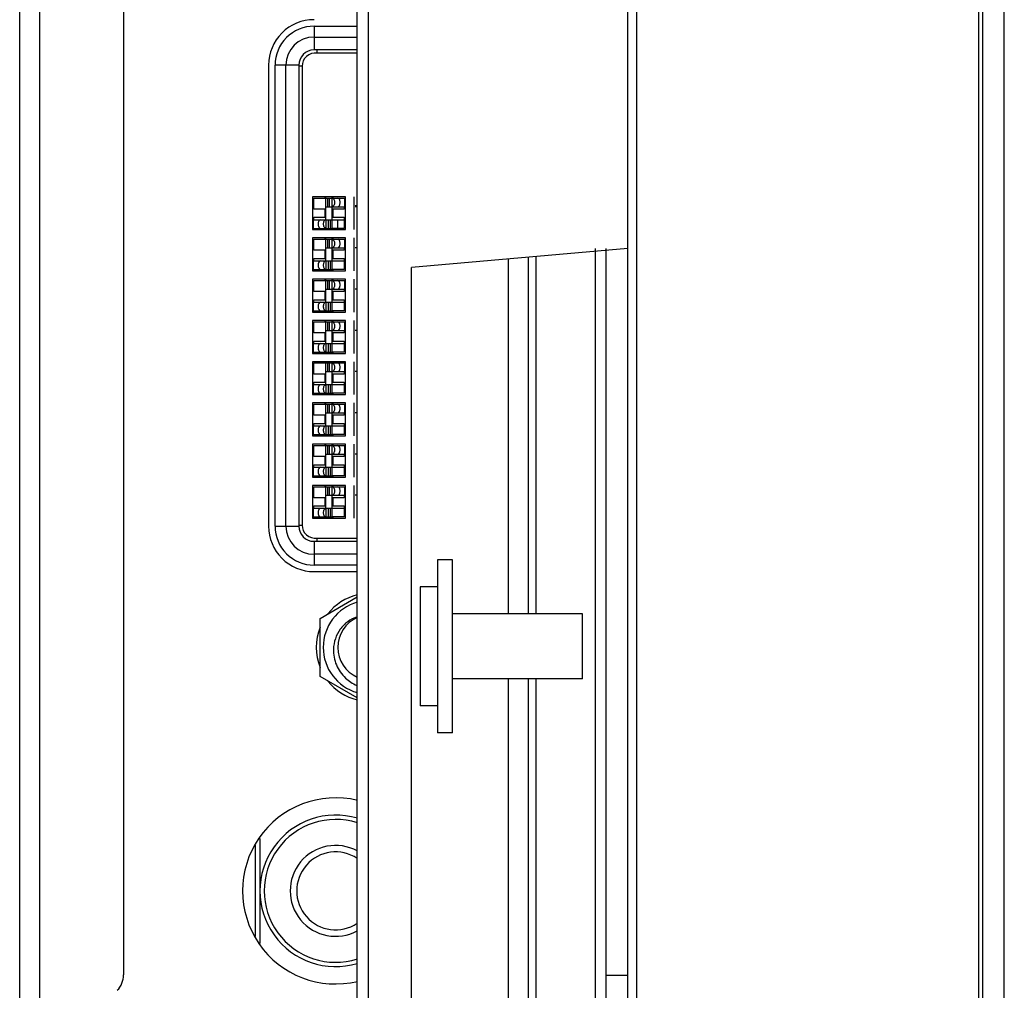
# Model space of a CAD drawing. Units: millimetres. Extents: x 1408 to 5277, y 1448 to 3189.
# Drawn here: x 1490 to 1536, y 2101 to 2146 of the extents above; entities that cross this region are included whole.
import ezdxf

# ---------------------------------------------------------------- set-up
doc = ezdxf.new("R2010")
doc.units = ezdxf.units.MM
doc.header["$LTSCALE"] = 326.975
for name, color, linetype in [('55-4050D_PANEL-EDGE_SIDE_BK_CON', 7, 'CONTINUOUS'), ('55BDL4050D_PANEL_6V_1_CON', 7, 'CONTINUOUS'), ('55BDL4050D_REAR-COVER_5_CON', 7, 'CONTINUOUS'), ('CONN_AUDIO_90_88G302-14K-DC_CON', 7, 'CONTINUOUS'), ('DVI24D-_ASM_1_CON', 7, 'CONTINUOUS'), ('PHP_DL_SIDE-IO_BKT_1_CON', 7, 'CONTINUOUS'), ('SCREW_HEXAGON_SPRING_1_CON', 7, 'CONTINUOUS'), ('SCREW_M3X6-B-HEAD_1_CON', 7, 'CONTINUOUS'), ('SIM7100-PCIE_PCB_23_1_CON', 7, 'CONTINUOUS')]:
    doc.layers.add(name, color=color, linetype=linetype)

msp = doc.modelspace()

# ---------------------------------------------------------------- linework, layer by layer
at = {"layer": '55-4050D_PANEL-EDGE_SIDE_BK_CON', "color": 7}
for p, q in [((1518.552, 1919.462), (1518.552, 2519.862)), ((1518.952, 2519.862), (1518.952, 1919.462)), ((1534.752, 2519.562), (1534.752, 1919.762))]:
    msp.add_line(p, q, dxfattribs=at)
at = {"layer": '55BDL4050D_PANEL_6V_1_CON', "color": 7}
for p, q in [((1534.952, 1865.762), (1534.952, 2574.662)), ((1535.952, 1866.762), (1535.952, 2573.662))]:
    msp.add_line(p, q, dxfattribs=at)
at = {"layer": '55BDL4050D_REAR-COVER_5_CON', "color": 7}
for p, q in [((1506.552, 2574.162), (1506.552, 1866.062)), ((1506.052, 1866.562), (1506.052, 2573.662)), ((1490.452, 1962.061), (1490.452, 2519.284)), ((1491.364, 2328.36), (1491.364, 1962.663)), ((1495.252, 2203.948), (1495.252, 2101.376)), ((1518.552, 2134.937), (1508.552, 2134.062)), ((1517.052, 2134.937), (1517.052, 2098.187)), ((1517.552, 2098.187), (1517.552, 2134.937)), ((1513.039, 2118.062), (1513.039, 2134.454)), ((1513.952, 2134.534), (1513.952, 2118.062)), ((1514.296, 2134.564), (1514.296, 2118.062)), ((1508.552, 2099.062), (1508.552, 2134.062)), ((1513.039, 2098.669), (1513.039, 2115.062)), ((1513.952, 2115.062), (1513.952, 2098.589)), ((1514.296, 2115.062), (1514.296, 2098.559)), ((1517.552, 2101.362), (1518.552, 2101.362))]:
    msp.add_line(p, q, dxfattribs=at)
msp.add_arc((1494.252, 2101.376), 1, 315, 0, dxfattribs=at)
at = {"layer": 'CONN_AUDIO_90_88G302-14K-DC_CON', "color": 7}
for p, q in [((1501.552, 2107.689), (1501.552, 2102.834)), ((1501.352, 2103.148), (1501.352, 2107.379))]:
    msp.add_line(p, q, dxfattribs=at)
for radius, start, end in [(3.5, 73.354, 286.6397), (3.3, 72.3104, 287.6937), (2.1, 61.5016, 298.4984), (1.8, 56.251, 303.749)]:
    msp.add_arc((1505.052, 2105.262), radius, start, end, dxfattribs=at)
at = {"layer": 'DVI24D-_ASM_1_CON', "color": 7}
for p, q in [((1504.052, 2145.212), (1506.052, 2145.212)), ((1504.052, 2145.212), (1504.052, 2144.112)), ((1504.052, 2144.712), (1506.052, 2144.712)), ((1506.052, 2144.112), (1504.052, 2144.112)), ((1506.052, 2143.962), (1504.189, 2143.962)), ((1503.352, 2143.412), (1502.252, 2143.412)), ((1502.252, 2122.112), (1502.252, 2143.412)), ((1502.752, 2122.112), (1502.752, 2143.412)), ((1503.352, 2143.412), (1503.352, 2122.112)), ((1503.502, 2143.362), (1503.352, 2143.362)), ((1503.502, 2143.362), (1503.502, 2122.162)), ((1505.507, 2137.332), (1503.987, 2137.332)), ((1503.987, 2137.332), (1503.987, 2135.812)), ((1504.047, 2137.272), (1504.572, 2137.272)), ((1504.047, 2136.762), (1504.047, 2137.272)), ((1504.572, 2137.272), (1504.572, 2137.332)), ((1504.597, 2136.272), (1504.597, 2137.332)), ((1504.597, 2137.272), (1505.496, 2137.272)), ((1504.677, 2137.272), (1504.677, 2136.872)), ((1504.769, 2136.872), (1504.769, 2137.272)), ((1504.883, 2137.272), (1504.883, 2136.872)), ((1504.897, 2137.272), (1504.897, 2137.332)), ((1504.922, 2137.332), (1504.922, 2137.272)), ((1505.484, 2136.872), (1505.484, 2137.272)), ((1505.496, 2136.872), (1505.496, 2137.272)), ((1505.507, 2135.812), (1505.507, 2137.332)), ((1505.892, 2137.332), (1505.892, 2135.812)), ((1504.572, 2136.762), (1504.047, 2136.762)), ((1504.572, 2136.382), (1504.572, 2136.762)), ((1504.597, 2136.872), (1505.496, 2136.872)), ((1504.897, 2135.812), (1504.897, 2136.872)), ((1505.447, 2136.762), (1504.922, 2136.762)), ((1504.922, 2136.762), (1504.922, 2136.382)), ((1505.447, 2136.872), (1505.447, 2136.762)), ((1506.052, 2136.872), (1505.952, 2136.872)), ((1503.997, 2136.272), (1505.447, 2136.272)), ((1503.997, 2135.872), (1503.997, 2136.272)), ((1504.01, 2136.272), (1504.01, 2135.872)), ((1504.047, 2136.382), (1504.572, 2136.382)), ((1504.047, 2136.272), (1504.047, 2136.382)), ((1504.611, 2135.872), (1504.611, 2136.272)), ((1504.725, 2135.872), (1504.725, 2136.272)), ((1504.816, 2135.872), (1504.816, 2136.272)), ((1504.922, 2136.382), (1505.447, 2136.382)), ((1505.447, 2136.382), (1505.447, 2135.872)), ((1503.987, 2135.812), (1505.507, 2135.812)), ((1503.997, 2135.872), (1504.897, 2135.872)), ((1504.572, 2135.812), (1504.572, 2135.872)), ((1504.597, 2135.872), (1504.597, 2135.812)), ((1505.447, 2135.872), (1504.922, 2135.872)), ((1504.922, 2135.872), (1504.922, 2135.812)), ((1505.507, 2135.427), (1503.987, 2135.427)), ((1503.987, 2135.427), (1503.987, 2133.907)), ((1504.047, 2135.367), (1504.572, 2135.367)), ((1504.047, 2134.857), (1504.047, 2135.367)), ((1504.572, 2135.367), (1504.572, 2135.427)), ((1504.597, 2134.367), (1504.597, 2135.427)), ((1504.597, 2135.367), (1505.496, 2135.367)), ((1504.677, 2135.367), (1504.677, 2134.967)), ((1504.769, 2134.967), (1504.769, 2135.367)), ((1504.883, 2135.367), (1504.883, 2134.967)), ((1504.897, 2135.367), (1504.897, 2135.427)), ((1504.922, 2135.427), (1504.922, 2135.367)), ((1505.484, 2134.967), (1505.484, 2135.367)), ((1505.496, 2134.967), (1505.496, 2135.367)), ((1505.507, 2133.907), (1505.507, 2135.427)), ((1505.892, 2135.427), (1505.892, 2133.907)), ((1504.597, 2134.967), (1505.496, 2134.967)), ((1504.897, 2133.907), (1504.897, 2134.967)), ((1505.447, 2134.967), (1505.447, 2134.857)), ((1506.052, 2134.967), (1505.952, 2134.967)), ((1504.572, 2134.857), (1504.047, 2134.857)), ((1504.047, 2134.477), (1504.572, 2134.477)), ((1504.047, 2134.367), (1504.047, 2134.477)), ((1504.572, 2134.477), (1504.572, 2134.857)), ((1505.447, 2134.857), (1504.922, 2134.857)), ((1504.922, 2134.857), (1504.922, 2134.477)), ((1504.922, 2134.477), (1505.447, 2134.477)), ((1505.447, 2134.477), (1505.447, 2133.967)), ((1503.997, 2134.367), (1505.447, 2134.367)), ((1503.997, 2133.967), (1503.997, 2134.367)), ((1503.997, 2133.967), (1504.897, 2133.967)), ((1504.01, 2134.367), (1504.01, 2133.967)), ((1504.572, 2133.907), (1504.572, 2133.967)), ((1504.597, 2133.967), (1504.597, 2133.907)), ((1504.611, 2133.967), (1504.611, 2134.367)), ((1504.725, 2133.967), (1504.725, 2134.367)), ((1504.816, 2133.967), (1504.816, 2134.367)), ((1505.447, 2133.967), (1504.922, 2133.967)), ((1504.922, 2133.967), (1504.922, 2133.907)), ((1503.987, 2133.907), (1505.507, 2133.907)), ((1505.507, 2133.522), (1503.987, 2133.522)), ((1503.987, 2133.522), (1503.987, 2132.002)), ((1504.572, 2133.462), (1504.572, 2133.522)), ((1504.597, 2132.462), (1504.597, 2133.522)), ((1504.897, 2133.462), (1504.897, 2133.522)), ((1504.922, 2133.522), (1504.922, 2133.462)), ((1505.507, 2132.002), (1505.507, 2133.522)), ((1505.892, 2133.522), (1505.892, 2132.002)), ((1504.047, 2133.462), (1504.572, 2133.462)), ((1504.047, 2132.952), (1504.047, 2133.462)), ((1504.597, 2133.462), (1505.496, 2133.462)), ((1504.597, 2133.062), (1505.496, 2133.062)), ((1504.677, 2133.462), (1504.677, 2133.062)), ((1504.769, 2133.062), (1504.769, 2133.462)), ((1504.883, 2133.462), (1504.883, 2133.062)), ((1504.897, 2132.002), (1504.897, 2133.062)), ((1505.447, 2133.062), (1505.447, 2132.952)), ((1505.484, 2133.062), (1505.484, 2133.462)), ((1505.496, 2133.062), (1505.496, 2133.462)), ((1506.052, 2133.062), (1505.952, 2133.062)), ((1504.572, 2132.952), (1504.047, 2132.952)), ((1504.572, 2132.572), (1504.572, 2132.952)), ((1505.447, 2132.952), (1504.922, 2132.952)), ((1504.922, 2132.952), (1504.922, 2132.572)), ((1503.997, 2132.462), (1505.447, 2132.462)), ((1503.997, 2132.062), (1503.997, 2132.462)), ((1504.01, 2132.462), (1504.01, 2132.062)), ((1504.047, 2132.572), (1504.572, 2132.572)), ((1504.047, 2132.462), (1504.047, 2132.572)), ((1504.611, 2132.062), (1504.611, 2132.462)), ((1504.725, 2132.062), (1504.725, 2132.462)), ((1504.816, 2132.062), (1504.816, 2132.462)), ((1504.922, 2132.572), (1505.447, 2132.572)), ((1505.447, 2132.572), (1505.447, 2132.062)), ((1503.987, 2132.002), (1505.507, 2132.002)), ((1503.997, 2132.062), (1504.897, 2132.062)), ((1504.572, 2132.002), (1504.572, 2132.062)), ((1504.597, 2132.062), (1504.597, 2132.002)), ((1505.447, 2132.062), (1504.922, 2132.062)), ((1504.922, 2132.062), (1504.922, 2132.002)), ((1505.507, 2131.617), (1503.987, 2131.617)), ((1503.987, 2131.617), (1503.987, 2130.097)), ((1504.047, 2131.557), (1504.572, 2131.557)), ((1504.047, 2131.047), (1504.047, 2131.557)), ((1504.572, 2131.557), (1504.572, 2131.617)), ((1504.597, 2130.557), (1504.597, 2131.617)), ((1504.597, 2131.557), (1505.496, 2131.557)), ((1504.677, 2131.557), (1504.677, 2131.157)), ((1504.769, 2131.157), (1504.769, 2131.557)), ((1504.883, 2131.557), (1504.883, 2131.157)), ((1504.897, 2131.557), (1504.897, 2131.617)), ((1504.922, 2131.617), (1504.922, 2131.557)), ((1505.484, 2131.157), (1505.484, 2131.557)), ((1505.496, 2131.157), (1505.496, 2131.557)), ((1505.507, 2130.097), (1505.507, 2131.617)), ((1505.892, 2131.617), (1505.892, 2130.097)), ((1504.572, 2131.047), (1504.047, 2131.047)), ((1504.572, 2130.667), (1504.572, 2131.047)), ((1504.597, 2131.157), (1505.496, 2131.157)), ((1504.897, 2130.097), (1504.897, 2131.157)), ((1505.447, 2131.047), (1504.922, 2131.047)), ((1504.922, 2131.047), (1504.922, 2130.667)), ((1505.447, 2131.157), (1505.447, 2131.047)), ((1506.052, 2131.157), (1505.952, 2131.157)), ((1503.997, 2130.557), (1505.447, 2130.557)), ((1503.997, 2130.157), (1503.997, 2130.557)), ((1504.01, 2130.557), (1504.01, 2130.157)), ((1504.047, 2130.667), (1504.572, 2130.667)), ((1504.047, 2130.557), (1504.047, 2130.667)), ((1504.611, 2130.157), (1504.611, 2130.557)), ((1504.725, 2130.157), (1504.725, 2130.557)), ((1504.816, 2130.157), (1504.816, 2130.557)), ((1504.922, 2130.667), (1505.447, 2130.667)), ((1505.447, 2130.667), (1505.447, 2130.157)), ((1503.987, 2130.097), (1505.507, 2130.097)), ((1503.997, 2130.157), (1504.897, 2130.157)), ((1504.572, 2130.097), (1504.572, 2130.157)), ((1504.597, 2130.157), (1504.597, 2130.097)), ((1505.447, 2130.157), (1504.922, 2130.157)), ((1504.922, 2130.157), (1504.922, 2130.097)), ((1505.507, 2129.712), (1503.987, 2129.712)), ((1503.987, 2129.712), (1503.987, 2128.192)), ((1504.047, 2129.652), (1504.572, 2129.652)), ((1504.047, 2129.142), (1504.047, 2129.652)), ((1504.572, 2129.652), (1504.572, 2129.712)), ((1504.597, 2128.652), (1504.597, 2129.712)), ((1504.597, 2129.652), (1505.496, 2129.652)), ((1504.677, 2129.652), (1504.677, 2129.252)), ((1504.769, 2129.252), (1504.769, 2129.652)), ((1504.883, 2129.652), (1504.883, 2129.252)), ((1504.897, 2129.652), (1504.897, 2129.712)), ((1504.922, 2129.712), (1504.922, 2129.652)), ((1505.484, 2129.252), (1505.484, 2129.652)), ((1505.496, 2129.252), (1505.496, 2129.652)), ((1505.507, 2128.192), (1505.507, 2129.712)), ((1505.892, 2129.712), (1505.892, 2128.192)), ((1504.572, 2129.142), (1504.047, 2129.142)), ((1504.572, 2128.762), (1504.572, 2129.142)), ((1504.597, 2129.252), (1505.496, 2129.252)), ((1504.897, 2128.192), (1504.897, 2129.252)), ((1505.447, 2129.142), (1504.922, 2129.142)), ((1504.922, 2129.142), (1504.922, 2128.762)), ((1505.447, 2129.252), (1505.447, 2129.142)), ((1506.052, 2129.252), (1505.952, 2129.252)), ((1503.997, 2128.652), (1505.447, 2128.652)), ((1503.997, 2128.252), (1503.997, 2128.652)), ((1504.01, 2128.652), (1504.01, 2128.252)), ((1504.047, 2128.762), (1504.572, 2128.762)), ((1504.047, 2128.652), (1504.047, 2128.762)), ((1504.611, 2128.252), (1504.611, 2128.652)), ((1504.725, 2128.252), (1504.725, 2128.652)), ((1504.816, 2128.252), (1504.816, 2128.652)), ((1504.922, 2128.762), (1505.447, 2128.762)), ((1505.447, 2128.762), (1505.447, 2128.252)), ((1503.987, 2128.192), (1505.507, 2128.192)), ((1503.997, 2128.252), (1504.897, 2128.252)), ((1504.572, 2128.192), (1504.572, 2128.252)), ((1504.597, 2128.252), (1504.597, 2128.192)), ((1505.447, 2128.252), (1504.922, 2128.252)), ((1504.922, 2128.252), (1504.922, 2128.192)), ((1505.507, 2127.807), (1503.987, 2127.807)), ((1503.987, 2127.807), (1503.987, 2126.287)), ((1504.047, 2127.747), (1504.572, 2127.747)), ((1504.047, 2127.237), (1504.047, 2127.747)), ((1504.572, 2127.747), (1504.572, 2127.807)), ((1504.597, 2126.747), (1504.597, 2127.807)), ((1504.597, 2127.747), (1505.496, 2127.747)), ((1504.677, 2127.747), (1504.677, 2127.347)), ((1504.769, 2127.347), (1504.769, 2127.747)), ((1504.883, 2127.747), (1504.883, 2127.347)), ((1504.897, 2127.747), (1504.897, 2127.807)), ((1504.922, 2127.807), (1504.922, 2127.747)), ((1505.484, 2127.347), (1505.484, 2127.747)), ((1505.496, 2127.347), (1505.496, 2127.747)), ((1505.507, 2126.287), (1505.507, 2127.807)), ((1505.892, 2127.807), (1505.892, 2126.287)), ((1504.572, 2127.237), (1504.047, 2127.237)), ((1504.572, 2126.857), (1504.572, 2127.237)), ((1504.597, 2127.347), (1505.496, 2127.347)), ((1504.897, 2126.287), (1504.897, 2127.347)), ((1505.447, 2127.237), (1504.922, 2127.237)), ((1504.922, 2127.237), (1504.922, 2126.857)), ((1505.447, 2127.347), (1505.447, 2127.237)), ((1506.052, 2127.347), (1505.952, 2127.347)), ((1503.997, 2126.747), (1505.447, 2126.747)), ((1503.997, 2126.347), (1503.997, 2126.747)), ((1504.01, 2126.747), (1504.01, 2126.347)), ((1504.047, 2126.857), (1504.572, 2126.857)), ((1504.047, 2126.747), (1504.047, 2126.857)), ((1504.611, 2126.347), (1504.611, 2126.747)), ((1504.725, 2126.347), (1504.725, 2126.747)), ((1504.816, 2126.347), (1504.816, 2126.747)), ((1504.922, 2126.857), (1505.447, 2126.857)), ((1505.447, 2126.857), (1505.447, 2126.347)), ((1503.987, 2126.287), (1505.507, 2126.287)), ((1503.997, 2126.347), (1504.897, 2126.347)), ((1504.572, 2126.287), (1504.572, 2126.347)), ((1504.597, 2126.347), (1504.597, 2126.287)), ((1505.447, 2126.347), (1504.922, 2126.347)), ((1504.922, 2126.347), (1504.922, 2126.287)), ((1505.507, 2125.902), (1503.987, 2125.902)), ((1503.987, 2125.902), (1503.987, 2124.382)), ((1504.047, 2125.842), (1504.572, 2125.842)), ((1504.047, 2125.332), (1504.047, 2125.842)), ((1504.572, 2125.842), (1504.572, 2125.902)), ((1504.597, 2124.842), (1504.597, 2125.902)), ((1504.597, 2125.842), (1505.496, 2125.842)), ((1504.677, 2125.842), (1504.677, 2125.442)), ((1504.769, 2125.442), (1504.769, 2125.842)), ((1504.883, 2125.842), (1504.883, 2125.442)), ((1504.897, 2125.842), (1504.897, 2125.902)), ((1504.922, 2125.902), (1504.922, 2125.842)), ((1505.484, 2125.442), (1505.484, 2125.842)), ((1505.496, 2125.442), (1505.496, 2125.842)), ((1505.507, 2124.382), (1505.507, 2125.902)), ((1505.892, 2125.902), (1505.892, 2124.382)), ((1504.572, 2125.332), (1504.047, 2125.332)), ((1504.572, 2124.952), (1504.572, 2125.332)), ((1504.597, 2125.442), (1505.496, 2125.442)), ((1504.897, 2124.382), (1504.897, 2125.442)), ((1505.447, 2125.332), (1504.922, 2125.332)), ((1504.922, 2125.332), (1504.922, 2124.952)), ((1505.447, 2125.442), (1505.447, 2125.332)), ((1506.052, 2125.442), (1505.952, 2125.442)), ((1504.047, 2124.952), (1504.572, 2124.952)), ((1504.047, 2124.842), (1504.047, 2124.952)), ((1504.922, 2124.952), (1505.447, 2124.952)), ((1505.447, 2124.952), (1505.447, 2124.442)), ((1503.997, 2124.842), (1505.447, 2124.842)), ((1503.997, 2124.442), (1503.997, 2124.842)), ((1503.997, 2124.442), (1504.897, 2124.442)), ((1504.01, 2124.842), (1504.01, 2124.442)), ((1504.572, 2124.382), (1504.572, 2124.442)), ((1504.597, 2124.442), (1504.597, 2124.382)), ((1504.611, 2124.442), (1504.611, 2124.842)), ((1504.725, 2124.442), (1504.725, 2124.842)), ((1504.816, 2124.442), (1504.816, 2124.842)), ((1505.447, 2124.442), (1504.922, 2124.442)), ((1504.922, 2124.442), (1504.922, 2124.382)), ((1503.987, 2124.382), (1505.507, 2124.382)), ((1505.507, 2123.997), (1503.987, 2123.997)), ((1503.987, 2123.997), (1503.987, 2122.477)), ((1504.572, 2123.937), (1504.572, 2123.997)), ((1504.597, 2122.937), (1504.597, 2123.997)), ((1504.897, 2123.937), (1504.897, 2123.997)), ((1504.922, 2123.997), (1504.922, 2123.937)), ((1505.507, 2122.477), (1505.507, 2123.997)), ((1505.892, 2123.997), (1505.892, 2122.477)), ((1504.047, 2123.937), (1504.572, 2123.937)), ((1504.047, 2123.427), (1504.047, 2123.937)), ((1504.597, 2123.937), (1505.496, 2123.937)), ((1504.597, 2123.537), (1505.496, 2123.537)), ((1504.677, 2123.937), (1504.677, 2123.537)), ((1504.769, 2123.537), (1504.769, 2123.937)), ((1504.883, 2123.937), (1504.883, 2123.537)), ((1504.897, 2122.477), (1504.897, 2123.537)), ((1505.447, 2123.537), (1505.447, 2123.427)), ((1505.484, 2123.537), (1505.484, 2123.937)), ((1505.496, 2123.537), (1505.496, 2123.937)), ((1506.052, 2123.537), (1505.952, 2123.537)), ((1504.572, 2123.427), (1504.047, 2123.427)), ((1504.047, 2123.047), (1504.572, 2123.047)), ((1504.047, 2122.937), (1504.047, 2123.047)), ((1504.572, 2123.047), (1504.572, 2123.427)), ((1505.447, 2123.427), (1504.922, 2123.427)), ((1504.922, 2123.427), (1504.922, 2123.047)), ((1504.922, 2123.047), (1505.447, 2123.047)), ((1505.447, 2123.047), (1505.447, 2122.537)), ((1503.997, 2122.937), (1505.447, 2122.937)), ((1503.997, 2122.537), (1503.997, 2122.937)), ((1504.01, 2122.937), (1504.01, 2122.537)), ((1504.611, 2122.537), (1504.611, 2122.937)), ((1504.725, 2122.537), (1504.725, 2122.937)), ((1504.816, 2122.537), (1504.816, 2122.937)), ((1503.352, 2122.162), (1503.502, 2122.162)), ((1503.987, 2122.477), (1505.507, 2122.477)), ((1503.997, 2122.537), (1504.897, 2122.537)), ((1504.572, 2122.477), (1504.572, 2122.537)), ((1504.597, 2122.537), (1504.597, 2122.477)), ((1505.447, 2122.537), (1504.922, 2122.537)), ((1504.922, 2122.537), (1504.922, 2122.477)), ((1502.252, 2122.112), (1503.352, 2122.112)), ((1504.052, 2121.412), (1506.052, 2121.412)), ((1504.052, 2121.412), (1504.052, 2120.312)), ((1504.189, 2121.562), (1506.052, 2121.562)), ((1506.052, 2120.812), (1504.052, 2120.812)), ((1506.052, 2120.312), (1504.052, 2120.312))]:
    msp.add_line(p, q, dxfattribs=at)
for centre, radius, start, end in [((1504.052, 2143.412), 1.8, 89.9994, 180.0004), ((1504.052, 2143.412), 1.3, 90, 180), ((1504.052, 2143.412), 0.7, 90, 180), ((1504.107, 2143.362), 0.606, 82.2347, 180), ((1483.413, 2145.372), 20.824, 356.1184, 356.537), ((1504.107, 2122.162), 0.606, 180, 277.7682), ((1504.052, 2122.112), 1.8, 179.9996, 270.0005), ((1504.052, 2122.112), 1.3, 180, 270), ((1504.052, 2122.112), 0.7, 180, 270), ((1480.889, 2119.995), 23.353, 3.4742, 3.8475)]:
    msp.add_arc(centre, radius, start, end, dxfattribs=at)
for points in [[(1504.895, 2137.272), (1504.926, 2137.272), (1504.99, 2137.198), (1505.002, 2137.072), (1504.99, 2136.946), (1504.926, 2136.872), (1504.895, 2136.872)], [(1505.152, 2136.872), (1505.183, 2136.872), (1505.247, 2136.946), (1505.259, 2137.072), (1505.247, 2137.198), (1505.183, 2137.272), (1505.152, 2137.272)], [(1504.341, 2136.272), (1504.31, 2136.272), (1504.246, 2136.198), (1504.234, 2136.072), (1504.246, 2135.946), (1504.31, 2135.872), (1504.341, 2135.872)], [(1504.598, 2135.872), (1504.567, 2135.872), (1504.503, 2135.946), (1504.491, 2136.072), (1504.503, 2136.198), (1504.567, 2136.272), (1504.598, 2136.272)], [(1504.895, 2135.367), (1504.926, 2135.367), (1504.99, 2135.293), (1505.002, 2135.167), (1504.99, 2135.041), (1504.926, 2134.967), (1504.895, 2134.967)], [(1505.152, 2134.967), (1505.183, 2134.967), (1505.247, 2135.041), (1505.259, 2135.167), (1505.247, 2135.293), (1505.183, 2135.367), (1505.152, 2135.367)], [(1504.341, 2134.367), (1504.31, 2134.367), (1504.246, 2134.293), (1504.234, 2134.167), (1504.246, 2134.041), (1504.31, 2133.967), (1504.341, 2133.967)], [(1504.598, 2133.967), (1504.567, 2133.967), (1504.503, 2134.041), (1504.491, 2134.167), (1504.503, 2134.293), (1504.567, 2134.367), (1504.598, 2134.367)], [(1504.895, 2133.462), (1504.926, 2133.462), (1504.99, 2133.388), (1505.002, 2133.262), (1504.99, 2133.136), (1504.926, 2133.062), (1504.895, 2133.062)], [(1505.152, 2133.062), (1505.183, 2133.062), (1505.247, 2133.136), (1505.259, 2133.262), (1505.247, 2133.388), (1505.183, 2133.462), (1505.152, 2133.462)], [(1504.341, 2132.462), (1504.31, 2132.462), (1504.246, 2132.388), (1504.234, 2132.262), (1504.246, 2132.136), (1504.31, 2132.062), (1504.341, 2132.062)], [(1504.598, 2132.062), (1504.567, 2132.062), (1504.503, 2132.136), (1504.491, 2132.262), (1504.503, 2132.388), (1504.567, 2132.462), (1504.598, 2132.462)], [(1504.895, 2131.557), (1504.926, 2131.557), (1504.99, 2131.483), (1505.002, 2131.357), (1504.99, 2131.231), (1504.926, 2131.157), (1504.895, 2131.157)], [(1505.152, 2131.157), (1505.183, 2131.157), (1505.247, 2131.231), (1505.259, 2131.357), (1505.247, 2131.483), (1505.183, 2131.557), (1505.152, 2131.557)], [(1504.341, 2130.557), (1504.31, 2130.557), (1504.246, 2130.483), (1504.234, 2130.357), (1504.246, 2130.231), (1504.31, 2130.157), (1504.341, 2130.157)], [(1504.598, 2130.157), (1504.567, 2130.157), (1504.503, 2130.231), (1504.491, 2130.357), (1504.503, 2130.483), (1504.567, 2130.557), (1504.598, 2130.557)], [(1504.895, 2129.652), (1504.926, 2129.652), (1504.99, 2129.578), (1505.002, 2129.452), (1504.99, 2129.326), (1504.926, 2129.252), (1504.895, 2129.252)], [(1505.152, 2129.252), (1505.183, 2129.252), (1505.247, 2129.326), (1505.259, 2129.452), (1505.247, 2129.578), (1505.183, 2129.652), (1505.152, 2129.652)], [(1504.341, 2128.652), (1504.31, 2128.652), (1504.246, 2128.578), (1504.234, 2128.452), (1504.246, 2128.326), (1504.31, 2128.252), (1504.341, 2128.252)], [(1504.598, 2128.252), (1504.567, 2128.252), (1504.503, 2128.326), (1504.491, 2128.452), (1504.503, 2128.578), (1504.567, 2128.652), (1504.598, 2128.652)], [(1504.895, 2127.747), (1504.926, 2127.747), (1504.99, 2127.673), (1505.002, 2127.547), (1504.99, 2127.421), (1504.926, 2127.347), (1504.895, 2127.347)], [(1505.152, 2127.347), (1505.183, 2127.347), (1505.247, 2127.421), (1505.259, 2127.547), (1505.247, 2127.673), (1505.183, 2127.747), (1505.152, 2127.747)], [(1504.341, 2126.747), (1504.31, 2126.747), (1504.246, 2126.673), (1504.234, 2126.547), (1504.246, 2126.421), (1504.31, 2126.347), (1504.341, 2126.347)], [(1504.598, 2126.347), (1504.567, 2126.347), (1504.503, 2126.421), (1504.491, 2126.547), (1504.503, 2126.673), (1504.567, 2126.747), (1504.598, 2126.747)], [(1504.895, 2125.842), (1504.926, 2125.842), (1504.99, 2125.768), (1505.002, 2125.642), (1504.99, 2125.516), (1504.926, 2125.442), (1504.895, 2125.442)], [(1505.152, 2125.442), (1505.183, 2125.442), (1505.247, 2125.516), (1505.259, 2125.642), (1505.247, 2125.768), (1505.183, 2125.842), (1505.152, 2125.842)], [(1504.341, 2124.842), (1504.31, 2124.842), (1504.246, 2124.768), (1504.234, 2124.642), (1504.246, 2124.516), (1504.31, 2124.442), (1504.341, 2124.442)], [(1504.598, 2124.442), (1504.567, 2124.442), (1504.503, 2124.516), (1504.491, 2124.642), (1504.503, 2124.768), (1504.567, 2124.842), (1504.598, 2124.842)], [(1504.895, 2123.937), (1504.926, 2123.937), (1504.99, 2123.863), (1505.002, 2123.737), (1504.99, 2123.611), (1504.926, 2123.537), (1504.895, 2123.537)], [(1505.152, 2123.537), (1505.183, 2123.537), (1505.247, 2123.611), (1505.259, 2123.737), (1505.247, 2123.863), (1505.183, 2123.937), (1505.152, 2123.937)], [(1504.341, 2122.937), (1504.31, 2122.937), (1504.246, 2122.863), (1504.234, 2122.737), (1504.246, 2122.611), (1504.31, 2122.537), (1504.341, 2122.537)], [(1504.598, 2122.537), (1504.567, 2122.537), (1504.503, 2122.611), (1504.491, 2122.737), (1504.503, 2122.863), (1504.567, 2122.937), (1504.598, 2122.937)]]:
    msp.add_open_spline(points, degree=3, knots=[0, 0, 0, 0, 0.196229, 0.499979, 0.803746, 1, 1, 1, 1], dxfattribs=at)
at = {"layer": 'PHP_DL_SIDE-IO_BKT_1_CON', "color": 7}
for p, q in [((1501.952, 2143.412), (1501.952, 2122.112)), ((1504.052, 2120.012), (1506.052, 2120.012))]:
    msp.add_line(p, q, dxfattribs=at)
for centre, radius, start, end in [((1504.052, 2143.412), 2.1, 89.9993, 180.0004), ((1504.052, 2122.112), 2.1, 179.9993, 270.0005), ((1505.052, 2105.262), 4.3, 76.4516, 283.5521)]:
    msp.add_arc(centre, radius, start, end, dxfattribs=at)
at = {"layer": 'SCREW_HEXAGON_SPRING_1_CON', "color": 7}
for p, q in [((1504.335, 2117.849), (1506.052, 2118.84)), ((1504.335, 2115.174), (1504.335, 2117.849)), ((1506.052, 2114.183), (1504.335, 2115.174))]:
    msp.add_line(p, q, dxfattribs=at)
for radius, start, end in [(2.5, 103.9385, 141.6022), (2.175, 106.0486, 253.9523), (1.5, 113.6608, 246.3368), (2.5, 158.2372, 201.7817), (2.5, 218.404, 256.0658)]:
    msp.add_arc((1506.652, 2116.512), radius, start, end, dxfattribs=at)
for points, knots in [([(1506.05, 2117.925), (1505.894, 2117.874), (1505.596, 2117.721), (1505.244, 2117.367), (1505.015, 2116.923), (1504.956, 2116.594), (1504.95, 2116.43)], [0, 0, 0, 0, 0.249911, 0.499858, 0.749917, 1, 1, 1, 1]), ([(1504.95, 2116.43), (1504.942, 2116.184), (1505.036, 2115.681), (1505.33, 2115.264), (1505.51, 2115.095)], [0, 0, 0, 0, 0.499867, 1, 1, 1, 1])]:
    msp.add_open_spline(points, degree=3, knots=knots, dxfattribs=at)
msp.add_open_spline([(1505.51, 2115.095), (1505.661, 2114.953), (1505.839, 2114.836), (1506.028, 2114.753)], degree=3, dxfattribs=at)
at = {"layer": 'SCREW_M3X6-B-HEAD_1_CON', "color": 7}
for p, q in [((1510.452, 2120.562), (1509.752, 2120.562)), ((1509.752, 2120.562), (1509.752, 2112.562)), ((1510.452, 2112.562), (1510.452, 2120.562)), ((1509.752, 2119.312), (1508.952, 2119.312)), ((1508.952, 2119.312), (1508.952, 2113.812)), ((1516.452, 2118.062), (1510.452, 2118.062)), ((1516.452, 2115.062), (1516.452, 2118.062)), ((1516.452, 2115.062), (1510.452, 2115.062)), ((1509.752, 2113.812), (1508.952, 2113.812)), ((1510.452, 2112.562), (1509.752, 2112.562))]:
    msp.add_line(p, q, dxfattribs=at)
at = {"layer": 'SIM7100-PCIE_PCB_23_1_CON', "color": 7}
for p, q in [((1506.052, 2136.912), (1505.952, 2136.912)), ((1505.152, 2135.872), (1505.152, 2136.272))]:
    msp.add_line(p, q, dxfattribs=at)

doc.saveas('drawing.dxf')
